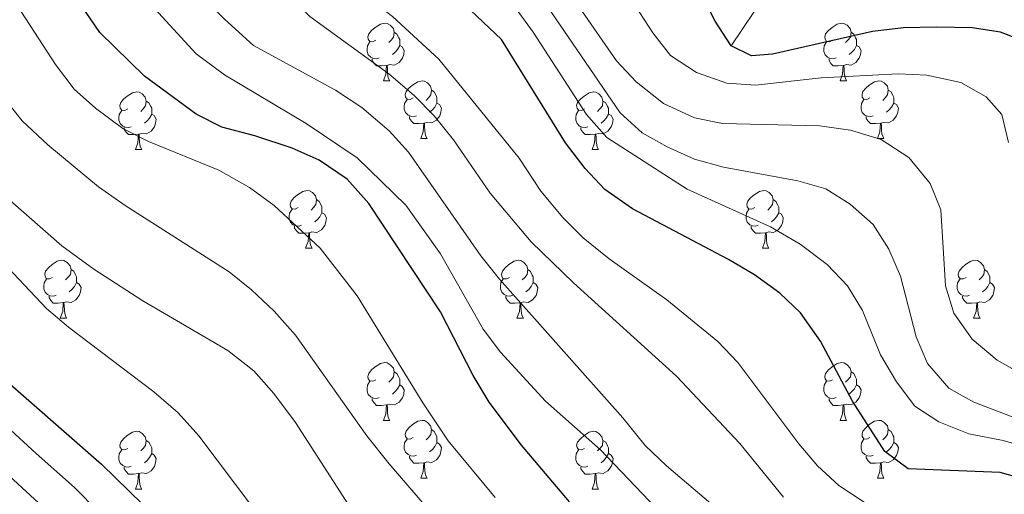
# Model space of a CAD drawing. Units: metres. Extents: x 626029 to 630539, y 4782415 to 4785469.
# Drawn here: x 627817 to 627988, y 4783985 to 4784067 of the extents above; entities that cross this region are included whole.
import ezdxf

# ---------------------------------------------------------------- set-up
doc = ezdxf.new("R2010")
doc.units = ezdxf.units.M
doc.header["$MEASUREMENT"] = 0
doc.linetypes.add('DGN Style 3', pattern=[1147.6976, 819.784, -327.9136])
for name, color, linetype, lineweight in [('Nivel 11', 7, 'Continuous', 0), ('Nivel 36', 7, 'Continuous', 0), ('Nivel 4', 7, 'Continuous', 0), ('Nivel 5', 7, 'Continuous', 0), ('Nivel 61', 7, 'Continuous', 0), ('Nivel 63', 7, 'Continuous', 0)]:
    doc.layers.add(name, color=color, linetype=linetype, lineweight=lineweight)

msp = doc.modelspace()

# ---------------------------------------------------------------- linework, layer by layer
at = {"layer": 'Nivel 11', "color": 142, "linetype": 'DGN Style 3', "lineweight": 13}
msp.add_polyline3d([(627940.89, 4784062.9, 650), (627944.89, 4784068.89, 644.83), (627948.63, 4784074.47, 640), (627954.1, 4784080.3, 635), (627958.13, 4784085.97, 630), (627966.17, 4784090.27, 625), (627975.99, 4784100.74, 620), (627987.17, 4784111.92, 615), (627997.73, 4784119.54, 610), (628010.74, 4784124.98, 605), (628018.64, 4784131.29, 600), (628026.61, 4784141.01, 595), (628031.19, 4784150.84, 590), (628038.25, 4784168.07, 585), (628045.94, 4784181.83, 580), (628056.34, 4784190.06, 574.78), (628057.68, 4784191.12, 574.11)], dxfattribs=at)
at = {"layer": 'Nivel 36', "color": 92, "linetype": 'Continuous', "lineweight": 0}
for p, q in [((627880.46, 4784056.79), (627881.59, 4784056.79)), ((627959.79, 4784056.79), (627960.92, 4784056.79)), ((627886.94, 4784046.76), (627888.06, 4784046.76)), ((627966.27, 4784046.76), (627967.39, 4784046.76)), ((627837.38, 4784044.85), (627838.51, 4784044.85)), ((627916.71, 4784044.85), (627917.83, 4784044.85)), ((627866.96, 4784027.71), (627868.09, 4784027.71)), ((627946.29, 4784027.71), (627947.41, 4784027.71)), ((627824.32, 4784015.57), (627825.45, 4784015.57)), ((627903.65, 4784015.57), (627904.78, 4784015.57)), ((627982.98, 4784015.57), (627984.1, 4784015.57)), ((627880.46, 4783997.8), (627881.59, 4783997.8)), ((627959.79, 4783997.8), (627960.92, 4783997.8)), ((627886.94, 4783987.77), (627888.06, 4783987.77)), ((627966.27, 4783987.77), (627967.39, 4783987.77)), ((627837.38, 4783985.86), (627838.51, 4783985.86)), ((627916.71, 4783985.86), (627917.83, 4783985.86))]:
    msp.add_line(p, q, dxfattribs=at)
at = {"layer": 'Nivel 36', "color": 92, "linetype": 'Continuous', "lineweight": 0, "flags": 128}
for points in [[(627879.16, 4784063.85), (627878.63, 4784063.59), (627878.1, 4784063.64), (627877.84, 4784064.01), (627877.78, 4784064.44), (627877.94, 4784064.96), (627878.42, 4784065.55), (627879.06, 4784066.08), (627879.96, 4784066.67), (627880.7, 4784066.83), (627881.13, 4784066.77), (627881.66, 4784066.46), (627882.19, 4784065.87), (627882.35, 4784065.23), (627882.24, 4784064.38), (627881.81, 4784063.85), (627881.39, 4784063.43)], [(627958.49, 4784063.85), (627957.96, 4784063.59), (627957.43, 4784063.64), (627957.17, 4784064.01), (627957.11, 4784064.44), (627957.27, 4784064.96), (627957.75, 4784065.55), (627958.39, 4784066.08), (627959.29, 4784066.67), (627960.03, 4784066.83), (627960.46, 4784066.77), (627960.99, 4784066.46), (627961.52, 4784065.87), (627961.68, 4784065.23), (627961.57, 4784064.38), (627961.14, 4784063.85), (627960.72, 4784063.43)], [(627882.35, 4784065.23), (627882.82, 4784064.92), (627883.14, 4784064.28), (627883.3, 4784063.96), (627883.3, 4784063.38), (627883.3, 4784062.95), (627882.93, 4784062.26), (627882.51, 4784061.78), (627882.03, 4784061.36)], [(627961.68, 4784065.23), (627962.15, 4784064.92), (627962.47, 4784064.28), (627962.63, 4784063.96), (627962.63, 4784063.38), (627962.63, 4784062.95), (627962.26, 4784062.26), (627961.84, 4784061.78), (627961.36, 4784061.36)], [(627879.75, 4784060.77), (627879.32, 4784060.61), (627878.74, 4784060.67), (627878.26, 4784060.88), (627877.84, 4784061.31), (627877.62, 4784061.89), (627877.62, 4784062.31), (627877.68, 4784062.9), (627878.1, 4784063.59)], [(627883.3, 4784062.95), (627883.75, 4784062.7), (627884.1, 4784062.09), (627883.99, 4784061.36), (627883.78, 4784060.72), (627883.19, 4784059.98), (627882.4, 4784059.5), (627881.55, 4784059.61), (627881.12, 4784059.48)], [(627959.08, 4784060.77), (627958.65, 4784060.61), (627958.07, 4784060.67), (627957.59, 4784060.88), (627957.17, 4784061.31), (627956.95, 4784061.89), (627956.95, 4784062.31), (627957.01, 4784062.9), (627957.43, 4784063.59)], [(627962.63, 4784062.95), (627963.08, 4784062.7), (627963.43, 4784062.09), (627963.32, 4784061.36), (627963.11, 4784060.72), (627962.52, 4784059.98), (627961.73, 4784059.5), (627960.88, 4784059.61), (627960.45, 4784059.48)], [(627881.01, 4784059.48), (627880.12, 4784059.39), (627879.27, 4784059.39), (627878.85, 4784059.82), (627878.53, 4784060.3), (627878.53, 4784060.61)], [(627880.46, 4784056.79), (627880.9, 4784057.95), (627881.01, 4784059.48), (627881.12, 4784059.48), (627881.15, 4784058.89), (627881.19, 4784058.21), (627881.26, 4784057.59), (627881.37, 4784057.19), (627881.59, 4784056.79)], [(627960.34, 4784059.48), (627959.45, 4784059.39), (627958.6, 4784059.39), (627958.18, 4784059.82), (627957.86, 4784060.3), (627957.86, 4784060.61)], [(627959.79, 4784056.79), (627960.23, 4784057.95), (627960.34, 4784059.48), (627960.45, 4784059.48), (627960.48, 4784058.89), (627960.52, 4784058.21), (627960.59, 4784057.59), (627960.7, 4784057.19), (627960.92, 4784056.79)], [(627885.64, 4784053.82), (627885.11, 4784053.55), (627884.58, 4784053.61), (627884.31, 4784053.98), (627884.26, 4784054.4), (627884.42, 4784054.92), (627884.9, 4784055.52), (627885.53, 4784056.05), (627886.43, 4784056.63), (627887.18, 4784056.79), (627887.6, 4784056.74), (627888.13, 4784056.42), (627888.66, 4784055.84), (627888.82, 4784055.2), (627888.71, 4784054.35), (627888.29, 4784053.82), (627887.87, 4784053.39)], [(627964.97, 4784053.82), (627964.44, 4784053.55), (627963.91, 4784053.61), (627963.64, 4784053.98), (627963.59, 4784054.4), (627963.75, 4784054.92), (627964.23, 4784055.52), (627964.86, 4784056.05), (627965.76, 4784056.63), (627966.51, 4784056.79), (627966.93, 4784056.74), (627967.46, 4784056.42), (627967.99, 4784055.84), (627968.15, 4784055.2), (627968.04, 4784054.35), (627967.62, 4784053.82), (627967.2, 4784053.39)], [(627836.08, 4784051.91), (627835.55, 4784051.65), (627835.02, 4784051.7), (627834.76, 4784052.07), (627834.7, 4784052.5), (627834.86, 4784053.02), (627835.34, 4784053.61), (627835.98, 4784054.15), (627836.88, 4784054.73), (627837.62, 4784054.89), (627838.05, 4784054.83), (627838.58, 4784054.52), (627839.11, 4784053.93), (627839.27, 4784053.29), (627839.16, 4784052.44), (627838.73, 4784051.91), (627838.31, 4784051.49)], [(627888.82, 4784055.2), (627889.3, 4784054.88), (627889.61, 4784054.24), (627889.77, 4784053.92), (627889.77, 4784053.34), (627889.77, 4784052.92), (627889.4, 4784052.23), (627888.98, 4784051.75), (627888.5, 4784051.33)], [(627915.41, 4784051.91), (627914.88, 4784051.65), (627914.35, 4784051.7), (627914.09, 4784052.07), (627914.03, 4784052.5), (627914.19, 4784053.02), (627914.67, 4784053.61), (627915.31, 4784054.14), (627916.21, 4784054.73), (627916.95, 4784054.89), (627917.37, 4784054.83), (627917.91, 4784054.52), (627918.43, 4784053.93), (627918.59, 4784053.29), (627918.49, 4784052.44), (627918.06, 4784051.91), (627917.64, 4784051.49)], [(627968.15, 4784055.2), (627968.63, 4784054.88), (627968.94, 4784054.24), (627969.1, 4784053.92), (627969.1, 4784053.34), (627969.1, 4784052.92), (627968.73, 4784052.23), (627968.31, 4784051.75), (627967.83, 4784051.33)], [(627839.27, 4784053.29), (627839.74, 4784052.98), (627840.06, 4784052.34), (627840.22, 4784052.02), (627840.22, 4784051.44), (627840.22, 4784051.01), (627839.85, 4784050.32), (627839.43, 4784049.84), (627838.95, 4784049.42)], [(627886.22, 4784050.74), (627885.8, 4784050.58), (627885.21, 4784050.64), (627884.74, 4784050.85), (627884.31, 4784051.27), (627884.1, 4784051.86), (627884.1, 4784052.28), (627884.15, 4784052.86), (627884.58, 4784053.55)], [(627889.77, 4784052.92), (627890.23, 4784052.67), (627890.57, 4784052.05), (627890.46, 4784051.33), (627890.25, 4784050.69), (627889.67, 4784049.95), (627888.87, 4784049.47), (627888.02, 4784049.57), (627887.59, 4784049.44)], [(627918.59, 4784053.29), (627919.07, 4784052.98), (627919.39, 4784052.34), (627919.55, 4784052.02), (627919.55, 4784051.44), (627919.55, 4784051.01), (627919.17, 4784050.32), (627918.75, 4784049.84), (627918.27, 4784049.42)], [(627965.55, 4784050.74), (627965.13, 4784050.58), (627964.54, 4784050.64), (627964.07, 4784050.85), (627963.64, 4784051.27), (627963.43, 4784051.86), (627963.43, 4784052.28), (627963.48, 4784052.86), (627963.91, 4784053.55)], [(627969.1, 4784052.92), (627969.56, 4784052.67), (627969.9, 4784052.05), (627969.79, 4784051.33), (627969.58, 4784050.69), (627969, 4784049.95), (627968.2, 4784049.47), (627967.35, 4784049.57), (627966.92, 4784049.44)], [(627836.67, 4784048.83), (627836.24, 4784048.67), (627835.66, 4784048.73), (627835.18, 4784048.94), (627834.76, 4784049.37), (627834.54, 4784049.95), (627834.54, 4784050.37), (627834.6, 4784050.96), (627835.02, 4784051.65)], [(627840.22, 4784051.01), (627840.67, 4784050.76), (627841.02, 4784050.15), (627840.91, 4784049.42), (627840.7, 4784048.78), (627840.11, 4784048.04), (627839.32, 4784047.56), (627838.47, 4784047.67), (627838.04, 4784047.54)], [(627915.99, 4784048.83), (627915.57, 4784048.67), (627914.99, 4784048.73), (627914.51, 4784048.94), (627914.09, 4784049.37), (627913.87, 4784049.95), (627913.87, 4784050.37), (627913.93, 4784050.96), (627914.35, 4784051.65)], [(627919.55, 4784051.01), (627920, 4784050.76), (627920.35, 4784050.15), (627920.23, 4784049.42), (627920.03, 4784048.78), (627919.44, 4784048.04), (627918.65, 4784047.56), (627917.79, 4784047.67), (627917.37, 4784047.54)], [(627887.48, 4784049.44), (627886.59, 4784049.36), (627885.75, 4784049.36), (627885.32, 4784049.79), (627885, 4784050.26), (627885, 4784050.58)], [(627886.94, 4784046.76), (627887.37, 4784047.92), (627887.48, 4784049.44), (627887.59, 4784049.44), (627887.63, 4784048.86), (627887.66, 4784048.17), (627887.73, 4784047.56), (627887.85, 4784047.16), (627888.06, 4784046.76)], [(627966.81, 4784049.44), (627965.92, 4784049.36), (627965.08, 4784049.36), (627964.65, 4784049.79), (627964.33, 4784050.26), (627964.33, 4784050.58)], [(627966.27, 4784046.76), (627966.7, 4784047.92), (627966.81, 4784049.44), (627966.92, 4784049.44), (627966.96, 4784048.86), (627966.99, 4784048.17), (627967.06, 4784047.56), (627967.18, 4784047.16), (627967.39, 4784046.76)], [(627837.93, 4784047.54), (627837.04, 4784047.45), (627836.19, 4784047.45), (627835.77, 4784047.88), (627835.45, 4784048.36), (627835.45, 4784048.67)], [(627837.38, 4784044.85), (627837.82, 4784046.01), (627837.93, 4784047.54), (627838.04, 4784047.54), (627838.07, 4784046.95), (627838.11, 4784046.27), (627838.18, 4784045.65), (627838.29, 4784045.25), (627838.51, 4784044.85)], [(627917.25, 4784047.54), (627916.37, 4784047.45), (627915.52, 4784047.45), (627915.09, 4784047.88), (627914.77, 4784048.36), (627914.77, 4784048.67)], [(627916.71, 4784044.85), (627917.15, 4784046.01), (627917.25, 4784047.54), (627917.37, 4784047.54), (627917.4, 4784046.95), (627917.43, 4784046.27), (627917.51, 4784045.65), (627917.62, 4784045.25), (627917.83, 4784044.85)], [(627865.66, 4784034.77), (627865.13, 4784034.51), (627864.6, 4784034.56), (627864.33, 4784034.93), (627864.28, 4784035.36), (627864.44, 4784035.88), (627864.92, 4784036.47), (627865.55, 4784037), (627866.45, 4784037.59), (627867.2, 4784037.75), (627867.63, 4784037.69), (627868.15, 4784037.38), (627868.69, 4784036.79), (627868.85, 4784036.15), (627868.73, 4784035.3), (627868.31, 4784034.77), (627867.89, 4784034.35)], [(627944.99, 4784034.77), (627944.46, 4784034.51), (627943.93, 4784034.56), (627943.66, 4784034.93), (627943.61, 4784035.35), (627943.77, 4784035.87), (627944.25, 4784036.47), (627944.88, 4784037), (627945.78, 4784037.59), (627946.53, 4784037.75), (627946.95, 4784037.69), (627947.48, 4784037.37), (627948.01, 4784036.79), (627948.17, 4784036.15), (627948.06, 4784035.3), (627947.64, 4784034.77), (627947.22, 4784034.35)], [(627868.85, 4784036.15), (627869.32, 4784035.84), (627869.63, 4784035.2), (627869.79, 4784034.88), (627869.79, 4784034.3), (627869.79, 4784033.87), (627869.43, 4784033.18), (627869.01, 4784032.7), (627868.53, 4784032.28)], [(627948.17, 4784036.15), (627948.65, 4784035.83), (627948.96, 4784035.19), (627949.12, 4784034.87), (627949.12, 4784034.29), (627949.12, 4784033.87), (627948.75, 4784033.18), (627948.33, 4784032.7), (627947.85, 4784032.28)], [(627866.25, 4784031.69), (627865.82, 4784031.53), (627865.23, 4784031.59), (627864.76, 4784031.8), (627864.33, 4784032.23), (627864.12, 4784032.81), (627864.12, 4784033.23), (627864.17, 4784033.82), (627864.6, 4784034.51)], [(627869.79, 4784033.87), (627870.25, 4784033.62), (627870.59, 4784033.01), (627870.49, 4784032.28), (627870.27, 4784031.64), (627869.69, 4784030.9), (627868.89, 4784030.42), (627868.05, 4784030.53), (627867.61, 4784030.4)], [(627945.57, 4784031.69), (627945.15, 4784031.53), (627944.56, 4784031.59), (627944.09, 4784031.8), (627943.66, 4784032.23), (627943.45, 4784032.81), (627943.45, 4784033.23), (627943.5, 4784033.81), (627943.93, 4784034.51)], [(627949.12, 4784033.87), (627949.58, 4784033.62), (627949.92, 4784033.01), (627949.81, 4784032.28), (627949.6, 4784031.64), (627949.02, 4784030.9), (627948.22, 4784030.42), (627947.37, 4784030.53), (627946.94, 4784030.39)], [(627867.51, 4784030.4), (627866.61, 4784030.31), (627865.77, 4784030.31), (627865.35, 4784030.74), (627865.03, 4784031.22), (627865.03, 4784031.53)], [(627946.83, 4784030.39), (627945.94, 4784030.31), (627945.1, 4784030.31), (627944.67, 4784030.74), (627944.35, 4784031.21), (627944.35, 4784031.53)], [(627866.96, 4784027.71), (627867.39, 4784028.87), (627867.51, 4784030.4), (627867.61, 4784030.4), (627867.65, 4784029.81), (627867.69, 4784029.13), (627867.75, 4784028.51), (627867.87, 4784028.11), (627868.09, 4784027.71)], [(627946.29, 4784027.71), (627946.72, 4784028.87), (627946.83, 4784030.39), (627946.94, 4784030.39), (627946.98, 4784029.81), (627947.01, 4784029.13), (627947.08, 4784028.51), (627947.2, 4784028.11), (627947.41, 4784027.71)], [(627823.02, 4784022.63), (627822.49, 4784022.37), (627821.96, 4784022.42), (627821.7, 4784022.79), (627821.64, 4784023.22), (627821.8, 4784023.74), (627822.28, 4784024.33), (627822.92, 4784024.86), (627823.82, 4784025.45), (627824.56, 4784025.61), (627824.99, 4784025.55), (627825.52, 4784025.24), (627826.05, 4784024.65), (627826.21, 4784024.01), (627826.1, 4784023.16), (627825.67, 4784022.63), (627825.25, 4784022.21)], [(627902.35, 4784022.63), (627901.82, 4784022.37), (627901.29, 4784022.42), (627901.03, 4784022.79), (627900.97, 4784023.21), (627901.13, 4784023.73), (627901.61, 4784024.33), (627902.25, 4784024.86), (627903.15, 4784025.45), (627903.89, 4784025.61), (627904.32, 4784025.55), (627904.85, 4784025.23), (627905.38, 4784024.65), (627905.54, 4784024.01), (627905.43, 4784023.16), (627905, 4784022.63), (627904.58, 4784022.21)], [(627981.68, 4784022.63), (627981.15, 4784022.37), (627980.62, 4784022.42), (627980.35, 4784022.79), (627980.3, 4784023.21), (627980.46, 4784023.73), (627980.94, 4784024.33), (627981.57, 4784024.86), (627982.47, 4784025.45), (627983.22, 4784025.61), (627983.64, 4784025.55), (627984.17, 4784025.23), (627984.7, 4784024.65), (627984.86, 4784024.01), (627984.75, 4784023.16), (627984.33, 4784022.63), (627983.91, 4784022.21)], [(627826.21, 4784024.01), (627826.68, 4784023.7), (627827, 4784023.06), (627827.16, 4784022.74), (627827.16, 4784022.16), (627827.16, 4784021.73), (627826.79, 4784021.04), (627826.37, 4784020.56), (627825.89, 4784020.14)], [(627905.54, 4784024.01), (627906.01, 4784023.69), (627906.33, 4784023.05), (627906.49, 4784022.73), (627906.49, 4784022.15), (627906.49, 4784021.73), (627906.12, 4784021.04), (627905.7, 4784020.56), (627905.22, 4784020.14)], [(627984.86, 4784024.01), (627985.34, 4784023.69), (627985.65, 4784023.05), (627985.81, 4784022.73), (627985.81, 4784022.15), (627985.81, 4784021.73), (627985.44, 4784021.04), (627985.02, 4784020.56), (627984.54, 4784020.14)], [(627823.61, 4784019.55), (627823.18, 4784019.39), (627822.6, 4784019.45), (627822.12, 4784019.66), (627821.7, 4784020.09), (627821.48, 4784020.67), (627821.48, 4784021.09), (627821.54, 4784021.68), (627821.96, 4784022.37)], [(627902.94, 4784019.55), (627902.51, 4784019.39), (627901.93, 4784019.45), (627901.45, 4784019.66), (627901.03, 4784020.09), (627900.81, 4784020.67), (627900.81, 4784021.09), (627900.87, 4784021.67), (627901.29, 4784022.37)], [(627982.26, 4784019.55), (627981.84, 4784019.39), (627981.25, 4784019.45), (627980.78, 4784019.66), (627980.35, 4784020.09), (627980.14, 4784020.67), (627980.14, 4784021.09), (627980.19, 4784021.67), (627980.62, 4784022.37)], [(627827.16, 4784021.73), (627827.61, 4784021.48), (627827.96, 4784020.87), (627827.85, 4784020.14), (627827.64, 4784019.5), (627827.05, 4784018.76), (627826.26, 4784018.28), (627825.41, 4784018.39), (627824.98, 4784018.26)], [(627906.49, 4784021.73), (627906.94, 4784021.48), (627907.29, 4784020.87), (627907.18, 4784020.14), (627906.97, 4784019.5), (627906.38, 4784018.76), (627905.59, 4784018.28), (627904.74, 4784018.39), (627904.31, 4784018.25)], [(627985.81, 4784021.73), (627986.27, 4784021.48), (627986.61, 4784020.87), (627986.5, 4784020.14), (627986.29, 4784019.5), (627985.71, 4784018.76), (627984.91, 4784018.28), (627984.06, 4784018.39), (627983.63, 4784018.25)], [(627824.87, 4784018.26), (627823.98, 4784018.17), (627823.13, 4784018.17), (627822.71, 4784018.6), (627822.39, 4784019.08), (627822.39, 4784019.39)], [(627904.2, 4784018.25), (627903.31, 4784018.17), (627902.46, 4784018.17), (627902.04, 4784018.6), (627901.72, 4784019.07), (627901.72, 4784019.39)], [(627983.52, 4784018.25), (627982.63, 4784018.17), (627981.79, 4784018.17), (627981.36, 4784018.6), (627981.04, 4784019.07), (627981.04, 4784019.39)], [(627824.32, 4784015.57), (627824.76, 4784016.73), (627824.87, 4784018.26), (627824.98, 4784018.26), (627825.01, 4784017.67), (627825.05, 4784016.99), (627825.12, 4784016.37), (627825.23, 4784015.97), (627825.45, 4784015.57)], [(627903.65, 4784015.57), (627904.09, 4784016.73), (627904.2, 4784018.25), (627904.31, 4784018.25), (627904.34, 4784017.67), (627904.38, 4784016.99), (627904.45, 4784016.37), (627904.56, 4784015.97), (627904.78, 4784015.57)], [(627982.98, 4784015.57), (627983.41, 4784016.73), (627983.52, 4784018.25), (627983.63, 4784018.25), (627983.67, 4784017.67), (627983.7, 4784016.99), (627983.77, 4784016.37), (627983.89, 4784015.97), (627984.1, 4784015.57)], [(627879.16, 4784004.86), (627878.63, 4784004.6), (627878.1, 4784004.65), (627877.84, 4784005.02), (627877.78, 4784005.45), (627877.94, 4784005.97), (627878.42, 4784006.56), (627879.06, 4784007.09), (627879.96, 4784007.68), (627880.7, 4784007.84), (627881.13, 4784007.78), (627881.66, 4784007.47), (627882.19, 4784006.88), (627882.35, 4784006.24), (627882.24, 4784005.39), (627881.81, 4784004.86), (627881.39, 4784004.44)], [(627958.49, 4784004.86), (627957.96, 4784004.6), (627957.43, 4784004.65), (627957.17, 4784005.02), (627957.11, 4784005.45), (627957.27, 4784005.97), (627957.75, 4784006.56), (627958.39, 4784007.09), (627959.29, 4784007.68), (627960.03, 4784007.84), (627960.46, 4784007.78), (627960.99, 4784007.47), (627961.52, 4784006.88), (627961.68, 4784006.24), (627961.57, 4784005.39), (627961.14, 4784004.86), (627960.72, 4784004.44)], [(627882.35, 4784006.24), (627882.82, 4784005.93), (627883.14, 4784005.29), (627883.3, 4784004.97), (627883.3, 4784004.39), (627883.3, 4784003.96), (627882.93, 4784003.27), (627882.51, 4784002.79), (627882.03, 4784002.37)], [(627961.68, 4784006.24), (627962.15, 4784005.93), (627962.47, 4784005.29), (627962.63, 4784004.97), (627962.63, 4784004.39), (627962.63, 4784003.96), (627962.26, 4784003.27), (627961.84, 4784002.79), (627961.36, 4784002.37)], [(627879.75, 4784001.78), (627879.32, 4784001.62), (627878.74, 4784001.68), (627878.26, 4784001.89), (627877.84, 4784002.32), (627877.62, 4784002.9), (627877.62, 4784003.32), (627877.68, 4784003.91), (627878.1, 4784004.6)], [(627883.3, 4784003.96), (627883.75, 4784003.71), (627884.1, 4784003.1), (627883.99, 4784002.37), (627883.78, 4784001.73), (627883.19, 4784000.99), (627882.4, 4784000.51), (627881.55, 4784000.62), (627881.12, 4784000.49)], [(627959.08, 4784001.78), (627958.65, 4784001.62), (627958.07, 4784001.68), (627957.59, 4784001.89), (627957.17, 4784002.32), (627956.95, 4784002.9), (627956.95, 4784003.32), (627957.01, 4784003.91), (627957.43, 4784004.6)], [(627962.63, 4784003.96), (627963.08, 4784003.71), (627963.43, 4784003.1), (627963.32, 4784002.37), (627963.11, 4784001.73), (627962.52, 4784000.99), (627961.73, 4784000.51), (627960.88, 4784000.62), (627960.45, 4784000.49)], [(627881.01, 4784000.49), (627880.12, 4784000.4), (627879.27, 4784000.4), (627878.85, 4784000.83), (627878.53, 4784001.31), (627878.53, 4784001.62)], [(627960.34, 4784000.49), (627959.45, 4784000.4), (627958.6, 4784000.4), (627958.18, 4784000.83), (627957.86, 4784001.31), (627957.86, 4784001.62)], [(627880.46, 4783997.8), (627880.9, 4783998.96), (627881.01, 4784000.49), (627881.12, 4784000.49), (627881.15, 4783999.9), (627881.19, 4783999.22), (627881.26, 4783998.6), (627881.37, 4783998.2), (627881.59, 4783997.8)], [(627959.79, 4783997.8), (627960.23, 4783998.96), (627960.34, 4784000.49), (627960.45, 4784000.49), (627960.48, 4783999.9), (627960.52, 4783999.22), (627960.59, 4783998.6), (627960.7, 4783998.2), (627960.92, 4783997.8)], [(627885.64, 4783994.83), (627885.11, 4783994.56), (627884.58, 4783994.62), (627884.31, 4783994.99), (627884.26, 4783995.41), (627884.42, 4783995.93), (627884.9, 4783996.53), (627885.53, 4783997.06), (627886.43, 4783997.64), (627887.18, 4783997.8), (627887.6, 4783997.75), (627888.13, 4783997.43), (627888.66, 4783996.85), (627888.82, 4783996.21), (627888.71, 4783995.36), (627888.29, 4783994.83), (627887.87, 4783994.4)], [(627888.82, 4783996.21), (627889.3, 4783995.89), (627889.61, 4783995.25), (627889.77, 4783994.93), (627889.77, 4783994.35), (627889.77, 4783993.93), (627889.4, 4783993.24), (627888.98, 4783992.76), (627888.5, 4783992.34)], [(627964.97, 4783994.83), (627964.44, 4783994.56), (627963.91, 4783994.61), (627963.64, 4783994.99), (627963.59, 4783995.41), (627963.75, 4783995.93), (627964.23, 4783996.53), (627964.86, 4783997.06), (627965.76, 4783997.64), (627966.51, 4783997.8), (627966.93, 4783997.75), (627967.46, 4783997.43), (627967.99, 4783996.85), (627968.15, 4783996.21), (627968.04, 4783995.35), (627967.62, 4783994.83), (627967.2, 4783994.4)], [(627968.15, 4783996.21), (627968.63, 4783995.89), (627968.94, 4783995.25), (627969.1, 4783994.93), (627969.1, 4783994.35), (627969.1, 4783993.93), (627968.73, 4783993.23), (627968.31, 4783992.75), (627967.83, 4783992.33)], [(627836.08, 4783992.92), (627835.55, 4783992.66), (627835.02, 4783992.71), (627834.76, 4783993.08), (627834.7, 4783993.51), (627834.86, 4783994.03), (627835.34, 4783994.62), (627835.98, 4783995.15), (627836.88, 4783995.74), (627837.62, 4783995.9), (627838.05, 4783995.84), (627838.58, 4783995.53), (627839.11, 4783994.94), (627839.27, 4783994.3), (627839.16, 4783993.45), (627838.73, 4783992.92), (627838.31, 4783992.5)], [(627886.22, 4783991.75), (627885.8, 4783991.59), (627885.21, 4783991.65), (627884.74, 4783991.86), (627884.31, 4783992.28), (627884.1, 4783992.87), (627884.1, 4783993.29), (627884.15, 4783993.87), (627884.58, 4783994.56)], [(627915.41, 4783992.92), (627914.88, 4783992.66), (627914.35, 4783992.71), (627914.09, 4783993.08), (627914.03, 4783993.51), (627914.19, 4783994.03), (627914.67, 4783994.62), (627915.31, 4783995.15), (627916.21, 4783995.74), (627916.95, 4783995.9), (627917.37, 4783995.84), (627917.91, 4783995.53), (627918.43, 4783994.94), (627918.59, 4783994.3), (627918.49, 4783993.45), (627918.06, 4783992.92), (627917.64, 4783992.5)], [(627965.55, 4783991.75), (627965.13, 4783991.59), (627964.54, 4783991.65), (627964.07, 4783991.85), (627963.64, 4783992.28), (627963.43, 4783992.87), (627963.43, 4783993.29), (627963.48, 4783993.87), (627963.91, 4783994.56)], [(627839.27, 4783994.3), (627839.74, 4783993.99), (627840.06, 4783993.35), (627840.22, 4783993.03), (627840.22, 4783992.45), (627840.22, 4783992.02), (627839.85, 4783991.33), (627839.43, 4783990.85), (627838.95, 4783990.43)], [(627889.77, 4783993.93), (627890.23, 4783993.68), (627890.57, 4783993.06), (627890.46, 4783992.34), (627890.25, 4783991.7), (627889.67, 4783990.96), (627888.87, 4783990.48), (627888.02, 4783990.58), (627887.59, 4783990.45)], [(627918.59, 4783994.3), (627919.07, 4783993.99), (627919.39, 4783993.35), (627919.55, 4783993.03), (627919.55, 4783992.45), (627919.55, 4783992.02), (627919.17, 4783991.33), (627918.75, 4783990.85), (627918.27, 4783990.43)], [(627969.1, 4783993.93), (627969.56, 4783993.67), (627969.9, 4783993.06), (627969.79, 4783992.33), (627969.58, 4783991.69), (627969, 4783990.95), (627968.2, 4783990.47), (627967.35, 4783990.58), (627966.92, 4783990.45)], [(627836.67, 4783989.84), (627836.24, 4783989.68), (627835.66, 4783989.74), (627835.18, 4783989.95), (627834.76, 4783990.38), (627834.54, 4783990.96), (627834.54, 4783991.38), (627834.6, 4783991.97), (627835.02, 4783992.66)], [(627840.22, 4783992.02), (627840.67, 4783991.77), (627841.02, 4783991.16), (627840.91, 4783990.43), (627840.7, 4783989.79), (627840.11, 4783989.05), (627839.32, 4783988.57), (627838.47, 4783988.68), (627838.04, 4783988.55)], [(627887.48, 4783990.45), (627886.59, 4783990.37), (627885.75, 4783990.37), (627885.32, 4783990.8), (627885, 4783991.27), (627885, 4783991.59)], [(627915.99, 4783989.84), (627915.57, 4783989.68), (627914.99, 4783989.74), (627914.51, 4783989.95), (627914.09, 4783990.38), (627913.87, 4783990.96), (627913.87, 4783991.38), (627913.93, 4783991.97), (627914.35, 4783992.66)], [(627919.55, 4783992.02), (627920, 4783991.77), (627920.35, 4783991.16), (627920.23, 4783990.43), (627920.03, 4783989.79), (627919.44, 4783989.05), (627918.65, 4783988.57), (627917.79, 4783988.68), (627917.37, 4783988.55)], [(627966.81, 4783990.45), (627965.92, 4783990.37), (627965.08, 4783990.37), (627964.65, 4783990.79), (627964.33, 4783991.27), (627964.33, 4783991.59)], [(627837.93, 4783988.55), (627837.04, 4783988.46), (627836.19, 4783988.46), (627835.77, 4783988.89), (627835.45, 4783989.37), (627835.45, 4783989.68)], [(627886.94, 4783987.77), (627887.37, 4783988.93), (627887.48, 4783990.45), (627887.59, 4783990.45), (627887.63, 4783989.87), (627887.66, 4783989.18), (627887.73, 4783988.57), (627887.85, 4783988.17), (627888.06, 4783987.77)], [(627917.25, 4783988.55), (627916.37, 4783988.46), (627915.52, 4783988.46), (627915.09, 4783988.89), (627914.77, 4783989.37), (627914.77, 4783989.68)], [(627966.27, 4783987.77), (627966.7, 4783988.93), (627966.81, 4783990.45), (627966.92, 4783990.45), (627966.96, 4783989.87), (627966.99, 4783989.18), (627967.06, 4783988.57), (627967.18, 4783988.17), (627967.39, 4783987.77)], [(627837.38, 4783985.86), (627837.82, 4783987.02), (627837.93, 4783988.55), (627838.04, 4783988.55), (627838.07, 4783987.96), (627838.11, 4783987.28), (627838.18, 4783986.66), (627838.29, 4783986.26), (627838.51, 4783985.86)], [(627916.71, 4783985.86), (627917.15, 4783987.02), (627917.25, 4783988.55), (627917.37, 4783988.55), (627917.4, 4783987.96), (627917.43, 4783987.28), (627917.51, 4783986.66), (627917.62, 4783986.26), (627917.83, 4783985.86)]]:
    msp.add_lwpolyline(points, dxfattribs=at)
at = {"layer": 'Nivel 4', "color": 36, "linetype": 'Continuous', "lineweight": 30, "flags": 128}
for points, elevation in [([(627670.78, 4784221.27), (627672.08, 4784218.39), (627678.86, 4784202.19), (627683.89, 4784186.47), (627688.12, 4784175.03), (627690.21, 4784170.48), (627695.57, 4784160.48), (627701.15, 4784148.65), (627720.3, 4784118.77), (627723.24, 4784114.74), (627736.93, 4784100.1), (627753.02, 4784079), (627761.17, 4784070.03), (627768.58, 4784060.88), (627775.72, 4784051.5), (627782.62, 4784041.78), (627804.87, 4784016.17), (627812.76, 4784006.56), (627831.52, 4783990.17), (627850.53, 4783971.59)], 725), ([(627912.76, 4783983.65), (627904.44, 4783993.49), (627898.81, 4784000.99), (627896.08, 4784005.62), (627890.38, 4784016.67), (627877.92, 4784035.46), (627874.15, 4784039.71), (627869.3, 4784043.03), (627864.61, 4784045.09), (627858.12, 4784047.26), (627852.39, 4784048.72), (627847.95, 4784051.01), (627839, 4784057.58), (627831.22, 4784065.22), (627828.08, 4784069.79), (627821.92, 4784080.3), (627814.96, 4784090.14)], 700), ([(627993.87, 4784062.82), (627987.66, 4784065.24), (627982.73, 4784066.02), (627976.55, 4784066.14), (627970.82, 4784066), (627965.44, 4784065.39), (627948.03, 4784061.4), (627944.4, 4784061.15), (627940.89, 4784062.9), (627938.1, 4784067.15), (627935.25, 4784072.76)], 650), ([(627994.39, 4783986.81), (627987.59, 4783988.74), (627971.63, 4783989.37), (627967.54, 4783992.38), (627961.96, 4784001.16), (627956.36, 4784011.56), (627952.92, 4784016.47), (627949.29, 4784019.9), (627944.93, 4784023.07), (627940.39, 4784025.76), (627923.75, 4784034.58), (627918.9, 4784037.93), (627915.49, 4784041.58), (627912.12, 4784046.03), (627900.97, 4784063.95), (627893.47, 4784071.15)], 675)]:
    msp.add_lwpolyline(points, dxfattribs=dict(at, elevation=elevation))
at = {"layer": 'Nivel 5', "color": 36, "linetype": 'Continuous', "lineweight": 0, "flags": 128}
for points, elevation in [([(627677.47, 4784229.34), (627680.25, 4784216.27), (627685.25, 4784198.31), (627687.67, 4784190.7), (627691.52, 4784180.29), (627695.58, 4784170.72), (627703.48, 4784156.33), (627714.25, 4784137.68), (627720.3, 4784129.41), (627727.18, 4784121.3), (627746.01, 4784102.78), (627753.24, 4784094.41), (627764.21, 4784082.61), (627778.71, 4784065), (627789.63, 4784052.65), (627807.28, 4784031.71), (627814.33, 4784025.32), (627821.97, 4784017.25), (627825.76, 4784014), (627840.57, 4784002.75), (627844.8, 4783999.12), (627848.4, 4783995.11), (627861.12, 4783978.19)], 720), ([(627685.6, 4784220.33), (627686.41, 4784215.08), (627690.5, 4784196.38), (627691.92, 4784191.41), (627705.45, 4784161.92), (627713.72, 4784150.5), (627721.32, 4784139.16), (627729.49, 4784130.77), (627750.78, 4784111.32), (627763.34, 4784098.62), (627770.66, 4784089.48), (627781.84, 4784076.81), (627806.49, 4784046.28), (627815.19, 4784036.41), (627824.61, 4784028.1), (627830.17, 4784024.06), (627838.71, 4784018.55), (627853.46, 4784009.95), (627857.94, 4784006.38), (627861.44, 4784002.47), (627865.2, 4783997.43), (627876.18, 4783980.36)], 715), ([(627952.46, 4784039.41), (627939.55, 4784041.77), (627934.47, 4784043.19), (627929.75, 4784045.3), (627925.39, 4784047.76), (627921.59, 4784051.24), (627905, 4784075.48), (627894.53, 4784088.52), (627891.83, 4784092.99), (627874.89, 4784116.03), (627871.12, 4784120.33), (627867.51, 4784123.79), (627845.62, 4784142.01), (627837.53, 4784149.31), (627833.87, 4784153.47), (627831.05, 4784157.59), (627823.13, 4784173.58), (627816.61, 4784182.64), (627809.23, 4784190.41), (627801.13, 4784197.73), (627796.57, 4784201.34), (627787.81, 4784207.51), (627780.63, 4784214.92), (627777.63, 4784219.63)], 665), ([(627964.13, 4783983.47), (627959.55, 4783986.5), (627955.87, 4783989.92), (627952.63, 4783993.73), (627942, 4784007.87), (627938.54, 4784011.48), (627929.68, 4784018.77), (627919.66, 4784025.85), (627915.17, 4784029.51), (627911.64, 4784033.05), (627907.83, 4784037.64), (627904.04, 4784043.34), (627890.1, 4784060.56), (627882.06, 4784067.95), (627872.7, 4784075.15), (627869.07, 4784078.59), (627857.05, 4784096.7), (627847.15, 4784108.35), (627819.9, 4784134.12), (627816.04, 4784138.63)], 680), ([(627949.93, 4783984.48), (627942.36, 4783993.8), (627931.37, 4784005.49), (627913.46, 4784021.71), (627906.13, 4784028.83), (627898.99, 4784037.25), (627892.63, 4784046.55), (627889.26, 4784050.69), (627885.78, 4784054.27), (627881.38, 4784057.99), (627867.66, 4784067.96), (627860.77, 4784074.76), (627857.56, 4784078.6), (627852.56, 4784086.51), (627843.21, 4784099.45), (627824.21, 4784122.93), (627820.58, 4784126.96), (627812.31, 4784134.53)], 685), ([(627941.96, 4783979.39), (627929.65, 4783989.89), (627925.92, 4783993.46), (627922.04, 4783998.22), (627900.62, 4784022.35), (627897.39, 4784026.36), (627884.81, 4784044.39), (627881.49, 4784048.12), (627876.71, 4784052.16), (627872.12, 4784055.18), (627857.92, 4784062.96), (627852.86, 4784067.5), (627848.21, 4784072.28), (627840.76, 4784080.88), (627831.89, 4784094.75), (627828.36, 4784099.35), (627803.46, 4784129.37)], 690), ([(627933.89, 4783976.19), (627918.16, 4783992.68), (627908.63, 4784001.16), (627900.78, 4784009.66), (627897.82, 4784013.67), (627890.41, 4784026.76), (627884.36, 4784035.18), (627875.93, 4784043.43), (627867.07, 4784049.4), (627852.89, 4784057.84), (627847.96, 4784061.5), (627834.85, 4784075.78), (627826.67, 4784087.39), (627805.8, 4784115.44)], 695), ([(627728.55, 4784088.45), (627732.28, 4784083.49), (627737.43, 4784076.33), (627742.51, 4784070.27), (627747.29, 4784065.15), (627751.54, 4784060.54), (627758.75, 4784052.15), (627765.79, 4784043.63), (627769.51, 4784039.09), (627773.22, 4784034.19), (627776.49, 4784030.41), (627783.68, 4784022.08), (627790.41, 4784014.69), (627795.32, 4784009.22), (627799.87, 4784004.2), (627804.05, 4783999.28), (627809.01, 4783994.35), (627816.24, 4783987.46), (627822.07, 4783982.07)], 735), ([(627899.86, 4783984.4), (627891.72, 4783994.23), (627887.29, 4784000.83), (627875.91, 4784019.46), (627869.51, 4784027.7), (627861.48, 4784035.13), (627857.22, 4784038.27), (627851.87, 4784041.29), (627839.67, 4784046.23), (627835.22, 4784048.51), (627830.49, 4784052.04), (627826.73, 4784055.34), (627823.53, 4784059.62), (627813.78, 4784074.56)], 705), ([(627989.03, 4784046.09), (627987.9, 4784050.94), (627985.13, 4784054.02), (627980.78, 4784056.49), (627974.87, 4784057.79), (627969.88, 4784058.01), (627956.47, 4784057.29), (627945.07, 4784056.02), (627940.09, 4784056.41), (627934.82, 4784058.27), (627930.32, 4784061.2), (627927.26, 4784065.15), (627924.25, 4784069.78)], 655), ([(627993.17, 4783992.85), (627988.09, 4783994.31), (627982.13, 4783995.48), (627976.93, 4783997.52), (627972.76, 4784000.29), (627969.58, 4784004.52), (627966.8, 4784009.21), (627963.67, 4784016.89), (627961.08, 4784021.17), (627957.53, 4784024.9), (627952.85, 4784028.43), (627947.67, 4784031.41), (627933.21, 4784037.97), (627919.27, 4784046.97), (627915.73, 4784050.92), (627906.46, 4784065.28), (627903.53, 4784069.33)], 670), ([(627982.7, 4784011.93), (627979.55, 4784016.4), (627978.09, 4784021.2), (627977.3, 4784034.36), (627975.4, 4784038.97), (627971.73, 4784043.5), (627966.92, 4784046.62), (627961.62, 4784048.24), (627956.2, 4784048.97), (627939.37, 4784049.39), (627934.47, 4784050.34), (627929.1, 4784052.87), (627924.37, 4784056.63), (627920.94, 4784060.27), (627914.5, 4784069.55)], 660), ([(627814.4, 4784054.03), (627817.74, 4784049.85), (627822.16, 4784045.67), (627830.99, 4784038.38), (627835.61, 4784035.12), (627853.65, 4784023.59), (627857.56, 4784020.48), (627861.51, 4784016.77), (627865.21, 4784012.59), (627877.61, 4783995.12), (627881.47, 4783990.22), (627891.87, 4783978.14)], 710), ([(627998.65, 4783995.01), (627983.04, 4784000.98), (627978.67, 4784003.4), (627974.95, 4784007.7), (627973, 4784012.31), (627970.26, 4784022.88), (627968.23, 4784027.55), (627965.52, 4784031.81), (627961.54, 4784035.35), (627957.32, 4784038.04), (627952.46, 4784039.41)], 665), ([(627991.44, 4784005.79), (627987.08, 4784008.25), (627982.7, 4784011.93)], 660), ([(627812.77, 4783998.81), (627820.15, 4783992.07), (627826.79, 4783986.12), (627830.96, 4783981.89)], 730)]:
    msp.add_lwpolyline(points, dxfattribs=dict(at, elevation=elevation))
at = {"layer": 'Nivel 61', "color": 250, "linetype": 'Continuous', "lineweight": 0}
msp.add_3dface([(626969.09, 4782825.52), (626925.9, 4785139.17), (630310.74, 4785203.15), (630355.06, 4782889.52)], dxfattribs=at)
at = {"layer": 'Nivel 63', "color": 7, "linetype": 'Continuous', "lineweight": 0}
msp.add_3dface([(626084.89, 4782414.99), (626028.73, 4785384.51), (630482.95, 4785468.71), (630539.11, 4782499.18)], dxfattribs=at)

doc.saveas('drawing.dxf')
